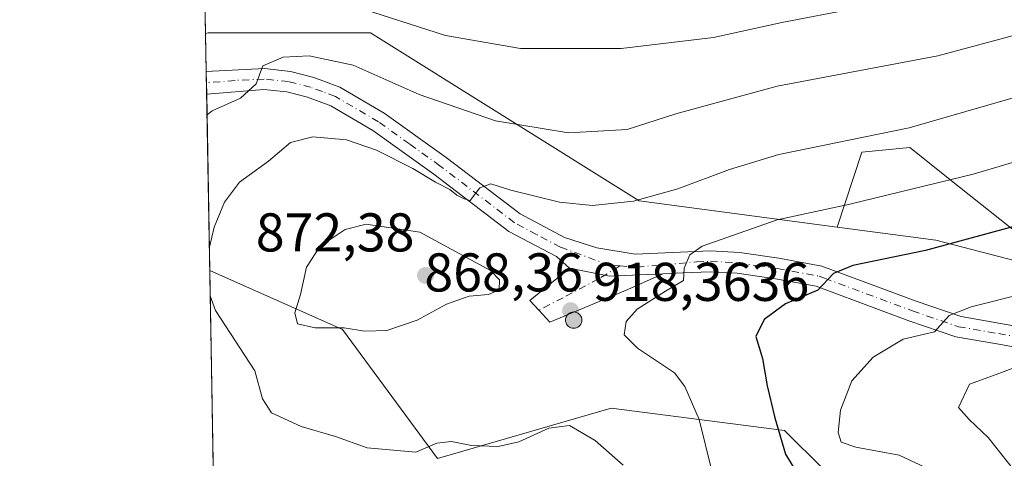
# Model space of a CAD drawing. Units: metres. Extents: x 621416 to 624887, y 4710986 to 4713360.
# Drawn here: x 621416 to 621597, y 4711263 to 4711344 of the extents above; entities that cross this region are included whole.
import ezdxf

# ---------------------------------------------------------------- set-up
doc = ezdxf.new("R2010")
doc.units = ezdxf.units.M
doc.header["$MEASUREMENT"] = 0
doc.linetypes.add('DGN Style 4', pattern=[2.6384748266838614, 1.318413404963828, -0.6592067024819142, 0.001648016756204785, -0.6592067024819142])
for name, color, linetype, lineweight in [('Aerogenerador Cxs', 7, 'Continuous', 0), ('Arbolado forestal CxS', 92, 'Continuous', 0), ('Comarca CxS', 21, 'Continuous', 0), ('Comunidad Autónoma CxS', 142, 'Continuous', 0), ('Curva de nivel maestra', 30, 'Continuous', 30), ('Curva de nivel normal', 30, 'Continuous', 0), ('Instalación de energía eléctrica Cxs', 135, 'Continuous', 0), ('Matorral CxS', 135, 'Continuous', 0), ('Municipio CxS', 4, 'Continuous', 0), ('Núcleo urbano CxS', 7, 'Continuous', 0), ('Pista no pavimentada Cxs', 111, 'Continuous', 0), ('Pista no pavimentada eje', 91, 'DGN Style 4', 0), ('Provincia CxS', 1, 'Continuous', 0), ('Punto de cota en construcción elevada', 7, 'Continuous', 0), ('Punto de cota en terreno', 7, 'Continuous', 0), ('Rótulo de punto de cota en construcción', 7, 'Continuous', 0), ('Rótulo de punto de cota en terreno', 7, 'Continuous', 0)]:
    doc.layers.add(name, color=color, linetype=linetype, lineweight=lineweight)
doc.styles.add('Style-Arial', font='txt')

# ---------------------------------------------------------------- blocks, each defined once
blk = doc.blocks.new('5PATER')
at = {"layer": 'Punto de cota en terreno', "linetype": 'Continuous', "lineweight": 0}
h = blk.add_hatch(color=51, dxfattribs=at)
edge = h.paths.add_edge_path()
edge.add_ellipse((0, 0), major_axis=(-0.1095731443231308, -0.1110710700762829), ratio=0.9994222409660322, start_angle=0, end_angle=360)
blk = doc.blocks.new('5PANOT')
at = {"layer": 'Punto de cota en terreno', "linetype": 'Continuous', "lineweight": 0}
h = blk.add_hatch(color=1, dxfattribs=at)
edge = h.paths.add_edge_path()
edge.add_arc((0, 0), 0.1559999991919335, 270, 630)
blk = doc.blocks.new('*U20')
at = {"layer": 'Pista no pavimentada Cxs', "color": 111, "linetype": 'Continuous', "lineweight": 0}
blk.add_polyline3d([(621604.8201000001, 4711282.850099999, 887.7452000000048), (621595.9401000004, 4711284.4301, 884.8472000000038), (621588.4501, 4711285.7301, 882.3714000000037), (621579.8201000001, 4711288.690099999, 879.917300000001), (621564.7500999998, 4711294.280099999, 876.1762000000017), (621562.7901, 4711295.0101, 875.4784000000074), (621555.3101000005, 4711296.380100001, 874.178899999999), (621548.2701000003, 4711297.4001, 872.3720999999933), (621543.3101000005, 4711297.6801, 871.3224000000046), (621538.2401000002, 4711297.470100001, 870.3534999999974), (621534.5701000001, 4711297.3101, 871.1301999999997), (621524.7833000004, 4711296.8497, 870.7639999999956), (621517.4600999998, 4711298.3301, 868.0899999999965), (621515.0500999996, 4711300.450099999, 867.797900000005), (621506.2901, 4711305.0701, 867.1680000000052), (621492.5000999998, 4711315.600099999, 865.2127000000038), (621481.3000999996, 4711323.620100001, 863.7459999999993), (621473.6101000002, 4711328.130100001, 862.6128000000026), (621469.3201000001, 4711329.720100001, 862.1598999999987), (621465.5000999998, 4711330.700099999, 861.5498999999982), (621461.2901, 4711331.1501, 860.8984999999958), (621450.7906999999, 4711330.270199999, 859.3257000000013), (621450.7181000002, 4711334.4605, 858.4921999999933), (621461.4001000002, 4711334.9901, 860.1199999999953), (621466.1801000005, 4711334.4801, 860.6330000000017), (621470.4700999996, 4711333.380100001, 861.187300000005), (621475.2600999996, 4711331.600099999, 861.8905999999989), (621483.3901000004, 4711326.8301, 862.7445000000008), (621494.7801000001, 4711318.6801, 864.1405999999989), (621508.3601000002, 4711308.3101, 866.1906000000017), (621516.5401, 4711303.9901, 867.403999999995), (621522.4700999996, 4711302.0801, 868.2903999999982), (621529.5100999996, 4711300.920100001, 869.3926999999967), (621543.3400999998, 4711301.5101, 870.8833000000013), (621548.6501000002, 4711301.210100001, 872.0966999999946), (621555.9301000005, 4711300.1601, 875.0442000000039), (621563.8101000005, 4711298.720100001, 875.7247000000062), (621581.1101000002, 4711292.300100001, 880.0237000000053), (621589.4101, 4711289.450099999, 882.3329999999987), (621596.6001000004, 4711288.200099999, 884.7381000000023), (621605.4101, 4711286.630100001, 886.2278999999982)], dxfattribs=at)

msp = doc.modelspace()

# ---------------------------------------------------------------- linework, layer by layer
at = {"layer": 'Aerogenerador Cxs', "color": 7, "linetype": 'Continuous', "lineweight": 0, "extrusion": (0.548626871636201, -0.04775182636786456, 0.8347025331201583), "elevation": 116753.2290677237, "flags": 128}
msp.add_lwpolyline([(4747437.723387061, -175344.6034349464), (4747437.723387061, -175344.7305456465)], dxfattribs=at)
at = {"layer": 'Aerogenerador Cxs', "color": 7, "linetype": 'Continuous', "lineweight": 0}
msp.add_polyline3d([(621518.2199999997, 4711290.300000001, 891.7532999999967), (621518.4804999996, 4711290.2772, 891.5803000000016), (621518.733, 4711290.2095, 891.6165000000037), (621518.9699999997, 4711290.098999999, 891.8518999999943), (621519.1842, 4711289.949100001, 892.2728999999963), (621519.3690999999, 4711289.7642, 892.8638000000066), (621519.5190000003, 4711289.550000001, 893.6064999999944), (621519.6294999998, 4711289.312999999, 894.4817999999941), (621519.6972000003, 4711289.060500001, 895.4689000000071), (621519.7199999997, 4711288.800000001, 896.5473000000056), (621519.6972000003, 4711288.5395, 897.6938999999984), (621519.6294999998, 4711288.287000001, 898.8831000000064), (621519.5190000003, 4711288.050000001, 900.0880999999937), (621519.3690999999, 4711287.8358, 901.2782000000008), (621519.1842, 4711287.650900001, 902.4210000000021), (621518.9699999997, 4711287.501, 903.4812999999995), (621518.733, 4711287.390500001, 903.391699999993), (621518.4804999996, 4711287.322799999, 903.5276000000014), (621518.2199999997, 4711287.300000001, 903.8966999999976), (621517.9594999999, 4711287.322799999, 904.4903000000049), (621517.7070000004, 4711287.390500001, 905.292300000001), (621517.4699999997, 4711287.501, 906.0161999999982), (621517.2558000004, 4711287.650900001, 903.8938000000053), (621517.0708999997, 4711287.8358, 901.8537999999972), (621516.9210000001, 4711288.050000001, 899.9590999999928), (621516.8104999998, 4711288.287000001, 898.2560999999987), (621516.7428000001, 4711288.5395, 896.7782000000008), (621516.7199999997, 4711288.800000001, 895.5439999999944), (621516.7428000001, 4711289.060500001, 894.5620999999956), (621516.8104999998, 4711289.312999999, 893.8334999999934), (621516.9210000001, 4711289.550000001, 893.3534999999974), (621517.0708999997, 4711289.7642, 893.1178000000073), (621517.2558000004, 4711289.949100001, 893.1242000000057), (621517.4699999997, 4711290.098999999, 893.3724999999978), (621517.7070000004, 4711290.2095, 892.7387000000017), (621517.9594999999, 4711290.2772, 892.1401000000042)], close=True, dxfattribs=at)
for points in [[(621518.3256999999, 4711290.2908, 891.6833000000044), (621518.4804999996, 4711290.2772, 891.5803000000016), (621518.733, 4711290.2095, 891.6165000000037), (621518.9699999997, 4711290.098999999, 891.8518999999943), (621519.1842, 4711289.949100001, 892.2728999999963), (621519.3690999999, 4711289.7642, 892.8638000000066), (621519.5190000003, 4711289.550000001, 893.6064999999944), (621519.6294999998, 4711289.312999999, 894.4817999999941), (621519.6972000003, 4711289.060500001, 895.4689000000071), (621519.7199999997, 4711288.800000001, 896.5473000000056), (621519.6972000003, 4711288.5395, 897.6938999999984), (621519.6294999998, 4711288.287000001, 898.8831000000064), (621519.5190000003, 4711288.050000001, 900.0880999999937), (621519.3690999999, 4711287.8358, 901.2782000000008), (621519.1842, 4711287.650900001, 902.4210000000021), (621518.9699999997, 4711287.501, 903.4812999999995), (621518.733, 4711287.390500001, 903.391699999993), (621518.4804999996, 4711287.322799999, 903.5276000000014), (621518.2199999997, 4711287.300000001, 903.8966999999976), (621517.9594999999, 4711287.322799999, 904.4903000000049), (621517.7070000004, 4711287.390500001, 905.292300000001), (621517.4699999997, 4711287.501, 906.0161999999982), (621517.2558000004, 4711287.650900001, 903.8938000000053), (621517.0708999997, 4711287.8358, 901.8537999999972), (621516.9209000003, 4711288.050000001, 899.9584999999934), (621516.8103999998, 4711288.287000001, 898.2554999999993), (621516.7428000001, 4711288.5395, 896.7782000000008), (621516.7199999997, 4711288.800000001, 895.5439999999944), (621516.7428000001, 4711289.060500001, 894.5620999999956), (621516.8103999998, 4711289.312999999, 893.8329999999987), (621516.9209000003, 4711289.550000001, 893.3530000000028), (621517.0707, 4711289.764699999, 893.1146000000008)], [(621517.0707, 4711289.764699999, 893.1146000000008), (621517.2558000004, 4711289.949100001, 893.1242000000057), (621517.4699999997, 4711290.098999999, 893.3724999999978), (621517.7070000004, 4711290.2095, 892.7387000000017), (621517.9594999999, 4711290.2772, 892.1401000000042), (621518.2199999997, 4711290.300000001, 891.7532999999967)]]:
    msp.add_polyline3d(points, dxfattribs=at)
at = {"layer": 'Arbolado forestal CxS', "color": 92, "linetype": 'Continuous', "lineweight": 0, "extrusion": (0.005221038262799814, -0.2993057756364108, 0.9541429627839556), "elevation": -1406048.73268151, "flags": 128}
msp.add_lwpolyline([(703527.3937610287, 4484397.709278689), (703527.3937610288, 4484485.087884225)], dxfattribs=at)
at = {"layer": 'Arbolado forestal CxS', "color": 92, "linetype": 'Continuous', "lineweight": 0}
for points in [[(621681.3255000003, 4711354.8705, 867.2277000000032), (621689.2901, 4711329.283299999, 875.664499999999), (621712.3465, 4711306.632300001, 880.5642999999982), (621703.9612999996, 4711294.4681, 888.0967999999993), (621694.7396999998, 4711298.6621, 888.4611000000004), (621668.7477000002, 4711299.0821, 887.8426999999939), (621664.1369000003, 4711305.374299999, 884.0028000000021), (621651.9797, 4711297.8233, 884.8378999999987), (621640.4200999998, 4711305.543099999, 880.1276000000071), (621647.3680999996, 4711315.441299999, 876.9092999999993), (621656.1721000001, 4711322.5723, 875.0092000000004), (621651.9804999996, 4711338.511299999, 868.435500000007), (621633.2065000003, 4711340.608300001, 864.1744000000036), (621619.7915000003, 4711330.961300001, 865.8142999999982), (621605.5378999999, 4711337.672300001, 861.559500000003), (621604.6996999999, 4711330.961100001, 864.1970000000002), (621608.8913000004, 4711319.6351, 869.4888000000066), (621599.2494999999, 4711317.538100001, 869.452099999995), (621600.0883, 4711304.5349, 874.8500999999961), (621589.1205000002, 4711313.2225, 870.0206000000036), (621579.9656999996, 4711320.474099999, 865.7372999999935), (621571.1627000002, 4711319.6351, 865.2281999999979), (621566.6467000004, 4711305.8859, 870.762600000002)], [(621640.2461000001, 4711289.104499999, 887.6095999999961), (621584.7289000005, 4711303.4977, 873.6904000000068), (621566.6467000004, 4711305.8859, 870.762600000002), (621571.1627000002, 4711319.6351, 865.2281999999979), (621579.9656999996, 4711320.474099999, 865.7372999999935), (621589.1205000002, 4711313.2225, 870.0206000000036), (621600.0883, 4711304.5349, 874.8500999999961)], [(621566.6467000004, 4711305.8859, 870.762600000002), (621584.7289000005, 4711303.4977, 873.6904000000068), (621640.2461000001, 4711289.104499999, 887.6095999999961), (621668.0050999997, 4711265.4583, 900.9842999999966), (621693.7072999999, 4711262.3739, 904.4287999999942), (621715.3296999997, 4711246.3113, 908.2532000000066), (621728.6265000004, 4711236.433700001, 909.5717000000004), (621729.6907000003, 4711235.643100001, 909.6604999999981), (621775.9550999999, 4711191.434699999, 915.6484999999958), (621810.9061000004, 4711146.198100001, 915.6940000000033), (621808.8541000001, 4711126.663899999, 920.0721000000049), (621798.1359000001, 4711119.2433, 921.4833000000071)], [(621451.3559999998, 4711297.8891, 864.9804000000004), (621475.7509000005, 4711287.047300001, 870.1857000000019), (621493.2282999996, 4711263.400900001, 864.6113000000041), (621525.0994999995, 4711272.653899999, 866.4637999999978), (621556.9704999998, 4711268.5419, 875.0629000000046), (621564.1677000001, 4711261.344699999, 877.2691999999952)]]:
    msp.add_polyline3d(points, dxfattribs=at)
msp.add_polyline3d([(621564.1677000001, 4711261.344699999, 877.2691999999952), (621563.3249000004, 4711259.290899999, 876.1787000000041), (621559.8586999997, 4711234.259500001, 866.191300000006), (621582.0771000005, 4711215.803500001, 870.9554000000062), (621594.2335000001, 4711184.763300001, 870.3130999999995), (621583.7533, 4711160.4341, 862.6637000000047), (621541.8252999998, 4711142.848900001, 846.4495000000024), (621540.9855000004, 4711085.8027, 847.2234999999928), (621543.9133000001, 4711067.8475, 848.2182999999932), (621515.8262999998, 4711057.361300001, 841.0663999999962), (621509.9568999996, 4711039.743100001, 835.6129999999977), (621456.4973999998, 4711003.123299999, 814.4377999999998), (621451.3559999998, 4711297.8891, 864.9804000000004), (621475.7509000005, 4711287.047300001, 870.1857000000019), (621493.2282999996, 4711263.400900001, 864.6113000000041), (621525.0994999995, 4711272.653899999, 866.4637999999978), (621556.9704999998, 4711268.5419, 875.0629000000046)], close=True, dxfattribs=at)
at = {"layer": 'Comarca CxS', "color": 21, "linetype": 'Continuous', "lineweight": 0, "flags": 128}
msp.add_lwpolyline([(624295.3055468249, 4711036.674212893), (621456.7900009115, 4710986.349982871), (621446.630342461, 4711568.816924344)], dxfattribs=at)
at = {"layer": 'Comunidad Autónoma CxS', "color": 142, "linetype": 'Continuous', "lineweight": 0, "flags": 128}
msp.add_lwpolyline([(624295.3055468249, 4711036.674212893), (621456.7900009115, 4710986.349982871), (621446.630342461, 4711568.816924344), (621416.4400009143, 4713299.669982848), (624836.8100009387, 4713360.319982849), (624878.2900009393, 4711047.009982872)], close=True, dxfattribs=at)
at = {"layer": 'Curva de nivel maestra', "color": 30, "linetype": 'Continuous', "lineweight": 30, "elevation": 875, "flags": 128}
msp.add_lwpolyline([(621599.0599999996, 4711305.970100001), (621582.8700000001, 4711301.5801), (621569.4900000002, 4711298.8201), (621565.9299999997, 4711297.360099999), (621563.0899999999, 4711294.290100001), (621557.1399999997, 4711291.790100001), (621553.2100000001, 4711288.9301), (621551.6699999999, 4711285.790100001), (621552.9199999999, 4711281.7301), (621553.7699999996, 4711276.720100001), (621555.2000000002, 4711270.860099999), (621557.1500000004, 4711264.190099999), (621559.4000000004, 4711260.460100001)], dxfattribs=at)
at = {"layer": 'Curva de nivel normal', "color": 30, "linetype": 'Continuous', "lineweight": 0, "flags": 128}
for points, elevation in [([(621619.7699999996, 4711348.120100001), (621607.8799999999, 4711343.4801), (621585.1399999997, 4711337.350099999), (621555.6299999999, 4711331.7401), (621536.9600000001, 4711326.6601), (621528.0700000003, 4711323.8201), (621517.25, 4711323.1801), (621503.8399999999, 4711325.420100001), (621489.8099999996, 4711330.2301), (621477.7199999997, 4711335.630100001), (621469.6399999997, 4711337.3301), (621464.8700000001, 4711337.0701), (621461.0999999996, 4711335.5001), (621459.8799999999, 4711332.1601), (621457.0099999999, 4711329.530099999), (621451.79, 4711327.210100001), (621450.8564999999, 4711326.5242)], 860), ([(621578.8300000001, 4711347.790100001), (621556.4800000006, 4711343.470100001), (621543.8799999999, 4711340.720100001), (621526.9699999997, 4711338.700099999), (621508.4299999997, 4711338.6801), (621494.6699999999, 4711341.0601), (621479.5800000001, 4711345.9001)], 855), ([(621618.2800000003, 4711335.200099999), (621579.8300000001, 4711324.090100001), (621555.9299999997, 4711319.200099999), (621546.8700000001, 4711316.470100001), (621537.3600000005, 4711312.880100001), (621529.2300000006, 4711310.620100001), (621521.7000000002, 4711309.860099999), (621515.6299999999, 4711310.460100001), (621506.6399999997, 4711312.6801), (621502.9699999997, 4711313.8301), (621500.9699999997, 4711313.120100001), (621499.1699999999, 4711310.790100001), (621498.0800000001, 4711311.0801), (621496.7400000002, 4711311.7301), (621495.4600000001, 4711312.780099999), (621492.7999999998, 4711314.120100001), (621488.6600000003, 4711316.6501), (621481.9800000006, 4711320.0001), (621476.4900000002, 4711321.9301), (621470.3200000003, 4711322.460100001), (621466.1900000004, 4711321.4101), (621462.1299999999, 4711317.960100001), (621456.8099999996, 4711314.130100001), (621454.04, 4711310.460100001), (621452.1699999999, 4711305.890100001), (621451.2813999997, 4711302.1654)], 865), ([(621621.9600000001, 4711324.600099999), (621591.6299999999, 4711315.620100001), (621568.9600000001, 4711310.090100001), (621555.6299999999, 4711307.210100001), (621541.8399999999, 4711302.350099999), (621539.5800000001, 4711300.790100001), (621538.5099999999, 4711298.3101), (621538.3899999997, 4711296.0601), (621535.0599999996, 4711294.100099999), (621529.8499999996, 4711290.800100001), (621527.8300000001, 4711288.540100001), (621527.5, 4711286.090100001), (621529.9400000004, 4711283.630100001), (621536.7300000006, 4711279.090100001), (621538.6500000004, 4711276.620100001), (621541.2999999998, 4711270.550100001), (621543.5099999999, 4711261.390100001)], 870), ([(621480.1200000001, 4711306.440099999), (621476.2199999997, 4711305.460100001), (621471.6200000001, 4711302.370100001), (621469.1600000003, 4711298.520099999), (621468.0199999996, 4711293.530099999), (621467.0099999999, 4711290.140100001), (621467.4500000002, 4711288.140100001), (621470.7400000002, 4711287.4001), (621476.0300000003, 4711287.360099999), (621479.8099999996, 4711286.800100001), (621483.9199999999, 4711286.9101), (621489.4800000006, 4711288.800100001), (621494.8499999996, 4711291.7401), (621499, 4711293.170100001), (621502.5800000001, 4711293.4801), (621504.5499999998, 4711294.340100001), (621504.5599999996, 4711296.200099999), (621502.9100000003, 4711297.890100001), (621489.9600000001, 4711304.950099999), (621480.1200000001, 4711306.440099999)], 870), ([(621451.4367000004, 4711293.2623), (621452.4299999997, 4711290.540100001), (621459.6399999997, 4711279.470100001), (621461.0599999996, 4711274.340100001), (621462.7100000001, 4711271.800100001), (621468.1399999997, 4711269.2601), (621474.4800000006, 4711267.4101), (621480.2800000003, 4711265.350099999), (621489.2000000002, 4711264.520099999), (621493.0599999996, 4711266.220100001), (621495.7699999996, 4711266.5001), (621499.4199999999, 4711265.790100001), (621504.3600000005, 4711265.600099999), (621508.1200000001, 4711266.460100001), (621513.6799999997, 4711268.950099999), (621517.4500000002, 4711269.440099999), (621522.1699999999, 4711266.700099999), (621527.29, 4711262.140100001)], 865), ([(621601.2000000002, 4711293.720100001), (621591.2199999997, 4711291.2501), (621587.2300000006, 4711289.640100001), (621584.4800000006, 4711286.6601), (621578.7699999996, 4711285.300100001), (621573.2400000002, 4711281.9901), (621569.3399999999, 4711277.630100001), (621567.25, 4711272.2501), (621566.8099999996, 4711268.1501), (621567.3600000005, 4711266.360099999), (621570.0800000001, 4711265.440099999), (621578.0199999996, 4711264.0001), (621583.79, 4711261.3201), (621588.2199999997, 4711256.630100001), (621589.6399999997, 4711253.290100001), (621589.4800000006, 4711248.630100001), (621590.2400000002, 4711245.950099999), (621593.7400000002, 4711243.940099999), (621600.2100000001, 4711241.590100001)], 880), ([(621602.0300000003, 4711281.1501), (621595.8399999999, 4711278.800100001), (621590.9600000001, 4711277.030099999), (621588.9299999997, 4711272.7401), (621590.9000000004, 4711270.530099999), (621594.3600000005, 4711267.2401), (621601.3399999999, 4711258.450099999)], 885)]:
    msp.add_lwpolyline(points, dxfattribs=dict(at, elevation=elevation))
at = {"layer": 'Instalación de energía eléctrica Cxs', "color": 135, "linetype": 'Continuous', "lineweight": 0, "extrusion": (-0.004585880045400378, 0.2631186384750658, 0.9647525857914231), "elevation": 1237618.242769916, "flags": 128}
msp.add_lwpolyline([(-703457.4672616796, -4533908.116365789), (-703457.4672616796, -4533915.349266433)], dxfattribs=at)
at = {"layer": 'Instalación de energía eléctrica Cxs', "color": 135, "linetype": 'Continuous', "lineweight": 0, "extrusion": (-0.003161507641582114, 0.1814618798728737, 0.9833928975859216), "elevation": 853807.1218501544, "flags": 128}
msp.add_lwpolyline([(-703426.8807820437, -4621586.140963393), (-703426.8807820437, -4621588.271666128)], dxfattribs=at)
at = {"layer": 'Instalación de energía eléctrica Cxs', "color": 135, "linetype": 'Continuous', "lineweight": 0, "extrusion": (-0.003631856845170546, 0.2084884813192822, 0.9780180789602182), "elevation": 980841.5087882833, "flags": 128}
msp.add_lwpolyline([(-703415.1628643178, -4596301.968147085), (-703415.1628643177, -4596304.110866053)], dxfattribs=at)
at = {"layer": 'Instalación de energía eléctrica Cxs', "color": 135, "linetype": 'Continuous', "lineweight": 0, "extrusion": (-0.003274733445885292, 0.1877137037276741, 0.9822183268264228), "elevation": 883190.2142642116, "flags": 128}
msp.add_lwpolyline([(-703534.6025160619, -4616009.580289107), (-703534.6025160619, -4616042.552619374)], dxfattribs=at)
at = {"layer": 'Instalación de energía eléctrica Cxs', "color": 135, "linetype": 'Continuous', "lineweight": 0}
for points in [[(621608.3750999998, 4711227.4177, 881.3427999999985), (621585.7571, 4711239.754699999, 880.1450999999943), (621571.3640999999, 4711254.148499999, 877.0721999999952), (621564.1677000001, 4711261.344699999, 879.9293000000034), (621556.9704999998, 4711268.5419, 876.1456999999937), (621525.0994999995, 4711272.653899999, 866.7617000000029), (621493.2282999996, 4711263.400900001, 865.8473999999987), (621475.7509000005, 4711287.047300001, 871.4238000000041), (621451.3559999998, 4711297.8891, 865.5160000000034), (621450.5964000003, 4711341.4374, 856.5887999999978), (621451.0762999998, 4711341.536900001, 856.6595999999992), (621480.8913000004, 4711341.5371, 858.7084999999934), (621530.2399000004, 4711310.6941, 865.6340000000055), (621566.6467000004, 4711305.8859, 876.6738999999944), (621584.7289000005, 4711303.4977, 878.7897999999988), (621640.2461000001, 4711289.104499999, 893.233600000007)], [(621450.5965, 4711341.4374, 856.5887999999978), (621451.0762999998, 4711341.536900001, 856.6595999999992), (621480.8913000004, 4711341.5371, 858.7084999999934), (621530.2399000004, 4711310.6941, 865.6340000000055), (621566.6467000004, 4711305.8859, 876.6738999999944), (621584.7289000005, 4711303.4977, 878.7897999999988), (621640.2461000001, 4711289.104499999, 893.233600000007)], [(621680.8465, 4711189.9364, 904.733699999997), (621671.0893000001, 4711197.602700001, 903.0858000000007), (621632.0217000004, 4711216.108700001, 889.4956999999995), (621608.3750999998, 4711227.4177, 881.3427999999985), (621585.7571, 4711239.754699999, 880.1450999999943), (621571.3640999999, 4711254.148499999, 877.0721999999952), (621564.1677000001, 4711261.344699999, 879.9293000000034), (621556.9704999998, 4711268.5419, 876.1456999999937), (621525.0994999995, 4711272.653899999, 866.7617000000029), (621493.2282999996, 4711263.400900001, 865.8473999999987), (621475.7509000005, 4711287.047300001, 871.4238000000041), (621451.3559999998, 4711297.8891, 865.5160000000034)]]:
    msp.add_polyline3d(points, dxfattribs=at)
at = {"layer": 'Matorral CxS', "color": 135, "linetype": 'Continuous', "lineweight": 0, "extrusion": (-0.00555192682412312, 0.3182993683137919, 0.9479739913307647), "elevation": 1496977.85501761, "flags": 128}
msp.add_lwpolyline([(-703521.0113928983, -4455003.389866176), (-703521.0113928983, -4455243.341591209)], dxfattribs=at)
at = {"layer": 'Matorral CxS', "color": 135, "linetype": 'Continuous', "lineweight": 0}
for points in [[(621600.0883, 4711304.5349, 874.8500999999961), (621589.1205000002, 4711313.2225, 870.0206000000036), (621579.9656999996, 4711320.474099999, 865.7372999999935), (621571.1627000002, 4711319.6351, 865.2281999999979), (621566.6467000004, 4711305.8859, 870.762600000002), (621530.2399000004, 4711310.6941, 864.9771999999939), (621480.8913000004, 4711341.5371, 857.1505000000034), (621451.0762999998, 4711341.536900001, 855.6677000000054), (621450.5964000003, 4711341.4374, 855.6140000000015), (621446.6294, 4711568.870800001, 779.225900000005)], [(621681.3255000003, 4711354.8705, 867.2277000000032), (621689.2901, 4711329.283299999, 875.664499999999), (621712.3465, 4711306.632300001, 880.5642999999982), (621703.9612999996, 4711294.4681, 888.0967999999993), (621694.7396999998, 4711298.6621, 888.4611000000004), (621668.7477000002, 4711299.0821, 887.8426999999939), (621664.1369000003, 4711305.374299999, 884.0028000000021), (621651.9797, 4711297.8233, 884.8378999999987), (621640.4200999998, 4711305.543099999, 880.1276000000071), (621647.3680999996, 4711315.441299999, 876.9092999999993), (621656.1721000001, 4711322.5723, 875.0092000000004), (621651.9804999996, 4711338.511299999, 868.435500000007), (621633.2065000003, 4711340.608300001, 864.1744000000036), (621619.7915000003, 4711330.961300001, 865.8142999999982), (621605.5378999999, 4711337.672300001, 861.559500000003), (621604.6996999999, 4711330.961100001, 864.1970000000002), (621608.8913000004, 4711319.6351, 869.4888000000066), (621599.2494999999, 4711317.538100001, 869.452099999995), (621600.0883, 4711304.5349, 874.8500999999961), (621589.1205000002, 4711313.2225, 870.0206000000036), (621579.9656999996, 4711320.474099999, 865.7372999999935), (621571.1627000002, 4711319.6351, 865.2281999999979), (621566.6467000004, 4711305.8859, 870.762600000002)], [(621566.6467000004, 4711305.8859, 870.762600000002), (621530.2399000004, 4711310.6941, 864.9771999999939), (621480.8913000004, 4711341.5371, 857.1505000000034), (621451.0762999998, 4711341.536900001, 855.6677000000054), (621450.5964000003, 4711341.4374, 855.6140000000015)]]:
    msp.add_polyline3d(points, dxfattribs=at)
at = {"layer": 'Municipio CxS', "color": 4, "linetype": 'Continuous', "lineweight": 0, "flags": 128}
msp.add_lwpolyline([(624295.3055468249, 4711036.674212893), (621456.7900009115, 4710986.349982871), (621446.630342461, 4711568.816924344)], dxfattribs=at)
at = {"layer": 'Núcleo urbano CxS', "color": 7, "linetype": 'Continuous', "lineweight": 0, "extrusion": (-0.005399171017403137, 0.3095273317281836, 0.950875217820696), "elevation": 1455747.208078637, "flags": 128}
msp.add_lwpolyline([(-703524.8087324731, -4468638.16384355), (-703524.8087324731, -4468645.502305224)], dxfattribs=at)
at = {"layer": 'Núcleo urbano CxS', "color": 7, "linetype": 'Continuous', "lineweight": 0, "extrusion": (-0.004687325142774325, 0.2690396255242209, 0.9631177025061854), "elevation": 1265448.962397041, "flags": 128}
msp.add_lwpolyline([(-703426.8807820437, -4526221.822064738), (-703426.8807820437, -4526223.997622234)], dxfattribs=at)
at = {"layer": 'Núcleo urbano CxS', "color": 7, "linetype": 'Continuous', "lineweight": 0, "extrusion": (-0.002422244564567001, 0.1390501091258584, 0.9902823839104462), "elevation": 654456.1027449421, "flags": 128}
msp.add_lwpolyline([(-703415.1628643181, -4654001.402704159), (-703415.1628643181, -4654003.518886294)], dxfattribs=at)
at = {"layer": 'Núcleo urbano CxS', "color": 7, "linetype": 'Continuous', "lineweight": 0, "extrusion": (-0.00328728576799248, 0.1884332257626916, 0.9820805023932337), "elevation": 886571.6509597867, "flags": 128}
msp.add_lwpolyline([(-703534.6025160616, -4615361.319190565), (-703534.6025160617, -4615394.296148144)], dxfattribs=at)
at = {"layer": 'Núcleo urbano CxS', "color": 7, "linetype": 'Continuous', "lineweight": 0}
for points in [[(621608.3750999998, 4711227.4177, 880.8132999999945), (621585.7571, 4711239.754699999, 876.0767000000051), (621571.3640999999, 4711254.148499999, 876.4076999999961), (621564.1677000001, 4711261.344699999, 877.2691999999952), (621556.9704999998, 4711268.5419, 875.0629000000046), (621525.0994999995, 4711272.653899999, 866.4637999999978), (621493.2282999996, 4711263.400900001, 864.6113000000041), (621475.7509000005, 4711287.047300001, 870.1857000000019), (621451.3559999998, 4711297.8891, 864.9804000000004), (621450.5964000003, 4711341.4374, 855.6140000000015), (621451.0762999998, 4711341.536900001, 855.6677000000054), (621480.8913000004, 4711341.5371, 857.1505000000034), (621530.2399000004, 4711310.6941, 864.9771999999939), (621566.6467000004, 4711305.8859, 870.762600000002), (621584.7289000005, 4711303.4977, 873.6904000000068), (621640.2461000001, 4711289.104499999, 887.6095999999961)], [(621566.6467000004, 4711305.8859, 870.762600000002), (621530.2399000004, 4711310.6941, 864.9771999999939), (621480.8913000004, 4711341.5371, 857.1505000000034), (621451.0762999998, 4711341.536900001, 855.6677000000054), (621450.5964000003, 4711341.4374, 855.6140000000015)], [(621566.6467000004, 4711305.8859, 870.762600000002), (621584.7289000005, 4711303.4977, 873.6904000000068), (621640.2461000001, 4711289.104499999, 887.6095999999961), (621668.0050999997, 4711265.4583, 900.9842999999966), (621693.7072999999, 4711262.3739, 904.4287999999942), (621715.3296999997, 4711246.3113, 908.2532000000066), (621728.6265000004, 4711236.433700001, 909.5717000000004), (621729.6907000003, 4711235.643100001, 909.6604999999981), (621775.9550999999, 4711191.434699999, 915.6484999999958), (621810.9061000004, 4711146.198100001, 915.6940000000033), (621808.8541000001, 4711126.663899999, 920.0721000000049), (621798.1359000001, 4711119.2433, 921.4833000000071)], [(621451.3559999998, 4711297.8891, 864.9804000000004), (621475.7509000005, 4711287.047300001, 870.1857000000019), (621493.2282999996, 4711263.400900001, 864.6113000000041), (621525.0994999995, 4711272.653899999, 866.4637999999978), (621556.9704999998, 4711268.5419, 875.0629000000046), (621564.1677000001, 4711261.344699999, 877.2691999999952)]]:
    msp.add_polyline3d(points, dxfattribs=at)
at = {"layer": 'Pista no pavimentada Cxs', "color": 111, "linetype": 'Continuous', "lineweight": 0, "extrusion": (-0.003393032045109285, 0.1950318543375873, 0.9807910394814907), "elevation": 917593.6954921469, "flags": 128}
msp.add_lwpolyline([(-703308.8964859035, -4609361.468261611), (-703308.8964859036, -4609365.741275857)], dxfattribs=at)
at = {"layer": 'Pista no pavimentada Cxs', "color": 111, "linetype": 'Continuous', "lineweight": 0, "extrusion": (-0.0599867741308316, 0.79458194236375, 0.60418633201921), "elevation": 3706754.238801526, "flags": 128}
msp.add_lwpolyline([(-974422.9069800999, -2809464.303647908), (-974430.0979544398, -2809460.947905598), (-974439.89164252, -2809460.488342085)], dxfattribs=at)
msp.add_lwpolyline([(-974422.9069800999, -2809464.303647908), (-974430.0979544398, -2809460.947905598), (-974439.89164252, -2809460.488342085)], dxfattribs=at)
at = {"layer": 'Pista no pavimentada Cxs', "color": 111, "linetype": 'Continuous', "lineweight": 0}
for points in [[(621450.7181000002, 4711334.4605, 858.4921999999933), (621461.4001000002, 4711334.9901, 860.1199999999953), (621466.1801000005, 4711334.4801, 860.6330000000017), (621470.4700999996, 4711333.380100001, 861.187300000005), (621475.2600999996, 4711331.600099999, 861.8905999999989)], [(621517.4600999998, 4711298.3301, 868.0899999999965), (621515.0500999996, 4711300.450099999, 867.797900000005), (621506.2901, 4711305.0701, 867.1680000000052), (621492.5000999998, 4711315.600099999, 865.2127000000038), (621481.3000999996, 4711323.620100001, 863.7459999999993), (621473.6101000002, 4711328.130100001, 862.6128000000026), (621469.3201000001, 4711329.720100001, 862.1598999999987), (621465.5000999998, 4711330.700099999, 861.5498999999982), (621461.2901, 4711331.1501, 860.8984999999958), (621450.7910000002, 4711330.270199999, 859.3257000000013)], [(621475.2600999996, 4711331.600099999, 861.8905999999989), (621483.3901000004, 4711326.8301, 862.7445000000008), (621494.7801000001, 4711318.6801, 864.1405999999989), (621508.3601000002, 4711308.3101, 866.1906000000017), (621516.5401, 4711303.9901, 867.403999999995), (621522.4700999996, 4711302.0801, 868.2903999999982), (621529.5100999996, 4711300.920100001, 869.3926999999967), (621543.3400999998, 4711301.5101, 870.8833000000013), (621548.6501000002, 4711301.210100001, 872.0966999999946), (621555.9301000005, 4711300.1601, 875.0442000000039), (621563.8101000005, 4711298.720100001, 875.7247000000062), (621581.1101000002, 4711292.300100001, 880.0237000000053), (621589.4101, 4711289.450099999, 882.3329999999987), (621596.6001000004, 4711288.200099999, 884.7381000000023), (621605.4101, 4711286.630100001, 886.2278999999982)], [(621534.5701000001, 4711297.3101, 871.1301999999997), (621528.1401000004, 4711294.4001, 879.2697999999947), (621513.8101000005, 4711288.4001, 880.1532000000008), (621511.8051000005, 4711290.5997, 870.7452000000048), (621510.1501000002, 4711292.4101, 869.7544000000053), (621517.4600999998, 4711298.3301, 868.0899999999965)], [(621637.1601, 4711271.790100001, 894.6012999999948), (621637.0201000003, 4711274.190099999, 894.3049000000028), (621636.3601000002, 4711275.4101, 894.0638999999937), (621633.1101000002, 4711277.8101, 893.2750999999989), (621624.3701, 4711279.880100001, 892.7170999999945), (621615.0201000003, 4711281.450099999, 889.167100000006), (621604.8201000001, 4711282.850099999, 887.7452000000048), (621595.9401000004, 4711284.4301, 884.8472000000038), (621588.4501, 4711285.7301, 882.3714000000037), (621579.8201000001, 4711288.690099999, 879.917300000001), (621564.7500999998, 4711294.280099999, 876.1762000000017), (621562.7901, 4711295.0101, 875.4784000000074), (621555.3101000005, 4711296.380100001, 874.178899999999), (621548.2701000003, 4711297.4001, 872.3720999999933), (621543.3101000005, 4711297.6801, 871.3224000000046), (621538.2401000002, 4711297.470100001, 870.3534999999974), (621534.5701000001, 4711297.3101, 871.1301999999997)]]:
    msp.add_polyline3d(points, dxfattribs=at)
msp.add_polyline3d([(621534.5701000001, 4711297.3101, 871.1301999999997), (621528.1401000004, 4711294.4001, 879.2697999999947), (621513.8101000005, 4711288.4001, 880.1532000000008), (621511.8051000005, 4711290.5997, 870.7452000000048), (621510.1501000002, 4711292.4101, 869.7544000000053), (621517.4600999998, 4711298.3301, 868.0899999999965), (621524.7833000004, 4711296.8497, 870.7639999999956)], close=True, dxfattribs=at)
at = {"layer": 'Pista no pavimentada eje', "color": 91, "linetype": 'DGN Style 4', "lineweight": 0}
for points in [[(621526.6958999997, 4711298.7367, 869.2540000000008), (621524.7238999996, 4711298.874299999, 868.8389000000025), (621515.7950999998, 4711302.220100001, 867.626000000004), (621511.4151, 4711304.530099999, 867.0954999999959), (621507.3251, 4711306.690099999, 866.5399000000034), (621493.6401000004, 4711317.140100001, 864.561799999996), (621488.0401, 4711321.1501, 863.9526000000042), (621482.3450999996, 4711325.225099999, 863.1879000000046), (621474.4351000005, 4711329.8651, 862.2219000000041), (621472.0401, 4711330.755100001, 861.9768999999943), (621469.8951000003, 4711331.550100001, 861.609700000001), (621465.8400999998, 4711332.590100001, 860.8968000000023), (621461.3450999996, 4711333.0701, 860.3368999999948), (621456.0000999998, 4711332.8051, 859.5967999999993), (621450.7547000004, 4711332.365499999, 858.8790000000008)], [(621526.6958999997, 4711298.7367, 869.2540000000008), (621522.8000999996, 4711296.3651, 871.1052999999956), (621516.2685000002, 4711292.919700001, 877.8962000000029), (621511.8051000005, 4711290.5997, 870.7452000000048)], [(621526.6958999997, 4711298.7367, 869.2540000000008), (621529.8447000004, 4711298.516899999, 870.2219000000041), (621534.8465, 4711298.933700001, 870.5120000000024), (621540.7901, 4711299.4901, 870.6279000000068), (621543.3251, 4711299.595100001, 871.1027999999933), (621548.4600999998, 4711299.3051, 872.2057999999961), (621552.1001000004, 4711298.780099999, 872.8004999999977), (621555.6201, 4711298.270099999, 874.248000000007), (621563.3000999996, 4711296.8651, 875.3380000000034), (621564.2801000001, 4711296.5001, 875.7434000000068), (621580.4650999998, 4711290.495100001, 879.8810999999987), (621588.9301000005, 4711287.590100001, 881.6625000000058), (621596.2701000003, 4711286.315099999, 884.5607000000019), (621605.1151000002, 4711284.7401, 886.9710999999952)]]:
    msp.add_polyline3d(points, dxfattribs=at)
at = {"layer": 'Provincia CxS', "color": 1, "linetype": 'Continuous', "lineweight": 0, "flags": 128}
msp.add_lwpolyline([(624295.3055468249, 4711036.674212893), (621456.7900009115, 4710986.349982871), (621446.630342461, 4711568.816924344), (621416.4400009143, 4713299.669982848), (624836.8100009387, 4713360.319982849), (624878.2900009393, 4711047.009982872)], close=True, dxfattribs=at)

# ---------------------------------------------------------------- block references
at = {"layer": 'Pista no pavimentada Cxs', "color": 111, "linetype": 'Continuous', "lineweight": 0}
msp.add_blockref('*U20', (0, 0), dxfattribs=at)
at = {"layer": 'Punto de cota en construcción elevada', "color": 7, "linetype": 'Continuous', "lineweight": 0, "xscale": 10, "yscale": 10, "zscale": 10}
msp.add_blockref('5PANOT', (621518.2199999997, 4711288.800000001, 918.3635999999971), dxfattribs=at)
at = {"layer": 'Punto de cota en terreno', "color": 7, "linetype": 'Continuous', "lineweight": 0, "xscale": 10, "yscale": 10, "zscale": 10}
for p in [(621491, 4711297, 872.3800000000047), (621517.6500000004, 4711290.529999999, 868.3600000000006)]:
    msp.add_blockref('5PATER', p, dxfattribs=at)

# ---------------------------------------------------------------- texts
at = {"layer": 'Rótulo de punto de cota en construcción', "color": 7, "linetype": 'Continuous', "lineweight": 0, "style": 'Style-Arial'}
msp.add_text('918,3636', height=7.000000000000002, dxfattribs=at).set_placement((621521.7478, 4711292.3278))
at = {"layer": 'Rótulo de punto de cota en terreno', "color": 7, "linetype": 'Continuous', "lineweight": 0, "style": 'Style-Arial'}
for s, p in [('872,38', (621459.8065999999, 4711301.409700001)), ('868,36', (621490.7772000004, 4711294.057800001))]:
    msp.add_text(s, height=7.000000000000002, dxfattribs=at).set_placement(p)

doc.saveas('drawing.dxf')
